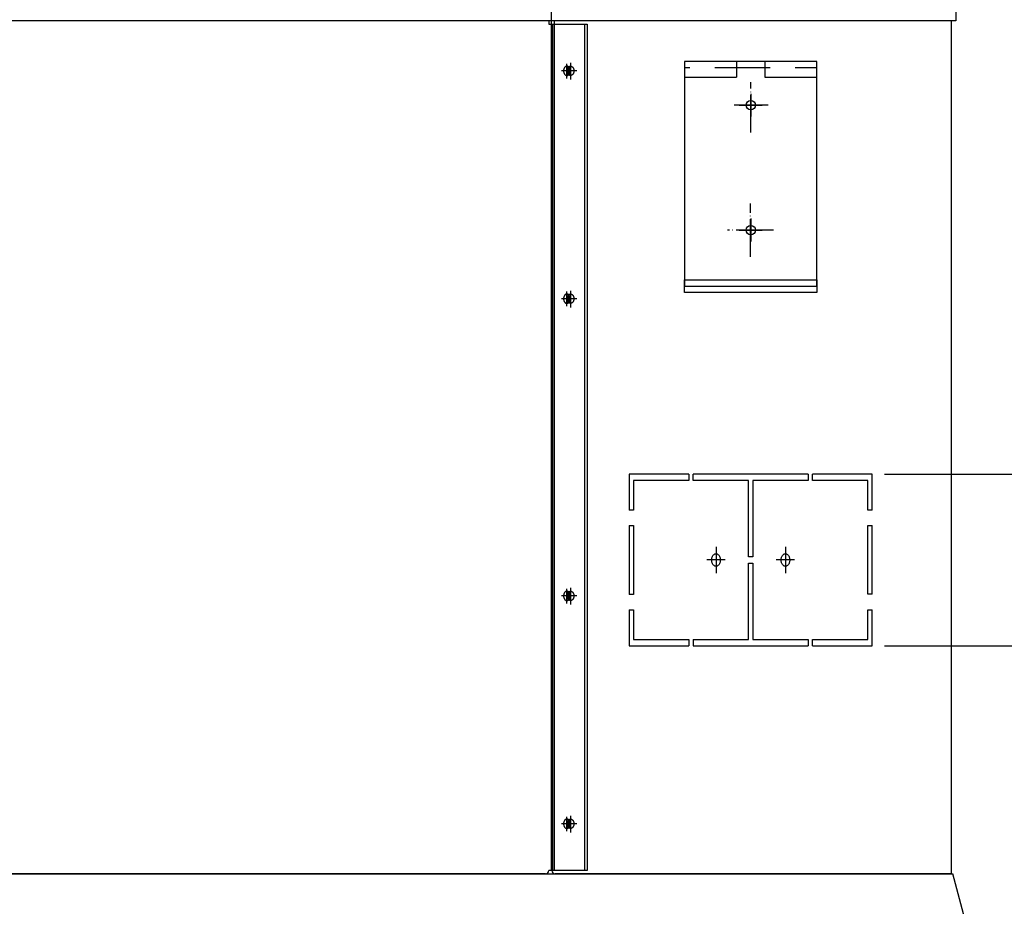
# Model space of a CAD drawing. Units: inches. Extents: x -11553 to -8094, y -3740 to -967.
# Drawn here: x -10482 to -10166, y -1658 to -1373 of the extents above; entities that cross this region are included whole.
import ezdxf

# ---------------------------------------------------------------- set-up
doc = ezdxf.new("R2010")
doc.units = ezdxf.units.IN
for name, pattern in [('DASHED', [15, 7, -8]), ('DOT_CENTER', [14, 12, -1, 0, -1]), ('PHANTOM', [13, 10, -1, 0, -1, 0, -1])]:
    doc.linetypes.add(name, pattern=pattern)
doc.layers.add('1', color=7, linetype='Continuous')
doc.layers.add('TAMPONE_POLISTIROLO', color=7, linetype='Continuous')
doc.styles.add('CONVERTER_3', font='txt.shx', dxfattribs={"width": 0.81})
doc.dimstyles.new('ME10_DIM_16', dxfattribs={"dimtxt": 16, "dimasz": 16, "dimexe": 4, "dimexo": 4, "dimtad": 1, "dimdec": 6, "dimdsep": 46, "dimtxsty": 'CONVERTER_3', "dimblk1": 'CLOSED', "dimblk2": 'CLOSED', "dimsah": 1, "dimcen": 0.09, "dimclrd": 7, "dimclre": 7, "dimclrt": 4, "dimadec": 0, "dimazin": 0, "dimtfac": 1, "dimtdec": 4, "dimtmove": 0, "dimatfit": 3, "dimfxl": 1, "dimtolj": 1, "dimtzin": 0, "dimarcsym": 0})
doc.dimstyles.new('ME10_DIM_27', dxfattribs={"dimtxt": 16, "dimasz": 16, "dimexe": 4, "dimexo": 4, "dimtad": 1, "dimdec": 6, "dimdsep": 46, "dimtxsty": 'CONVERTER_3', "dimblk1": 'CLOSED', "dimblk2": 'CLOSED', "dimsah": 1, "dimcen": 0.09, "dimclrd": 7, "dimclre": 7, "dimclrt": 4, "dimadec": 0, "dimazin": 0, "dimtfac": 1, "dimtdec": 4, "dimtmove": 0, "dimatfit": 3, "dimfxl": 1, "dimtolj": 1, "dimtzin": 0, "dimarcsym": 0})
doc.dimstyles.new('ME10_DIM_28', dxfattribs={"dimtxt": 16, "dimasz": 16, "dimexe": 4, "dimexo": 4, "dimtad": 1, "dimdec": 6, "dimdsep": 46, "dimtxsty": 'CONVERTER_3', "dimblk1": 'CLOSED', "dimblk2": 'CLOSED', "dimsah": 1, "dimcen": 0.09, "dimclrd": 7, "dimclre": 7, "dimclrt": 4, "dimadec": 0, "dimazin": 0, "dimtfac": 1, "dimtdec": 4, "dimtmove": 0, "dimatfit": 3, "dimfxl": 1, "dimtolj": 1, "dimtzin": 0, "dimarcsym": 0})
doc.dimstyles.new('ME10_DIM_29', dxfattribs={"dimtxt": 16, "dimasz": 16, "dimexe": 4, "dimexo": 4, "dimtad": 1, "dimdec": 6, "dimdsep": 46, "dimtxsty": 'CONVERTER_3', "dimblk1": 'CLOSED', "dimblk2": 'CLOSED', "dimsah": 1, "dimcen": 0.09, "dimclrd": 7, "dimclre": 7, "dimclrt": 4, "dimadec": 0, "dimazin": 0, "dimtfac": 1, "dimtdec": 4, "dimtmove": 0, "dimatfit": 3, "dimfxl": 1, "dimtolj": 1, "dimtzin": 0, "dimarcsym": 0})
doc.dimstyles.new('ME10_DIM_37', dxfattribs={"dimtxt": 16, "dimasz": 16, "dimexe": 4, "dimexo": 4, "dimtad": 1, "dimdec": 6, "dimdsep": 46, "dimtxsty": 'CONVERTER_3', "dimblk1": 'CLOSED', "dimblk2": 'CLOSED', "dimsah": 1, "dimcen": 0.09, "dimclrd": 7, "dimclre": 7, "dimclrt": 4, "dimadec": 0, "dimazin": 0, "dimtfac": 1, "dimtdec": 4, "dimtmove": 0, "dimatfit": 3, "dimfxl": 1, "dimtolj": 1, "dimtzin": 0, "dimarcsym": 0})

# ---------------------------------------------------------------- blocks, each defined once
blk = doc.blocks.new('*D18')
at = {"layer": '1', "color": 7, "linetype": 'Continuous', "transparency": 16777216}
for p, q in [((-10315.49, -1343.86), (-10745.12, -1343.86)), ((-10741.12, -1343.86), (-10741.12, -1464.86)), ((-10685.45, -1464.86), (-10745.12, -1464.86))]:
    blk.add_line(p, q, dxfattribs=at)
at = {"layer": '1', "color": 7, "transparency": 16777216}
for p, q in [((-10741.12, -1343.86), (-10743.23, -1359.86)), ((-10741.12, -1343.86), (-10739.01, -1359.86)), ((-10739.01, -1359.86), (-10743.23, -1359.86)), ((-10741.12, -1464.86), (-10743.23, -1448.86)), ((-10743.23, -1448.86), (-10739.01, -1448.86)), ((-10741.12, -1464.86), (-10739.01, -1448.86))]:
    blk.add_line(p, q, dxfattribs=at)
at = {"layer": '1', "color": 4, "transparency": 16777216, "insert": (-10751.12, -1426.73), "char_height": 16, "attachment_point": 7, "rotation": 90, "line_spacing_factor": 0.60024, "style": 'CONVERTER_3'}
blk.add_mtext('120', dxfattribs=at)
blk = doc.blocks.new('_Closed')
at = {"color": 0, "linetype": 'ByBlock', "lineweight": -2}
for p, q in [((-1, 0.166667), (0, 0)), ((-1, 0.166667), (-1, -0.166667)), ((0, 0), (-1, -0.166667)), ((0, 0), (-1, 0))]:
    blk.add_line(p, q, dxfattribs=at)
blk = doc.blocks.new('*D29')
at = {"layer": '1', "color": 7, "linetype": 'Continuous', "transparency": 16777216}
for p, q in [((-10178.95, -1343.86), (-10046.34, -1343.86)), ((-10050.34, -1343.86), (-10050.34, -1519.06)), ((-10204.79, -1519.06), (-10046.34, -1519.06))]:
    blk.add_line(p, q, dxfattribs=at)
at = {"layer": '1', "color": 7, "transparency": 16777216}
for p, q in [((-10050.34, -1343.86), (-10052.45, -1359.86)), ((-10050.34, -1343.86), (-10048.24, -1359.86)), ((-10048.24, -1359.86), (-10052.45, -1359.86)), ((-10050.34, -1519.06), (-10052.45, -1503.06)), ((-10052.45, -1503.06), (-10048.24, -1503.06)), ((-10050.34, -1519.06), (-10048.24, -1503.06))]:
    blk.add_line(p, q, dxfattribs=at)
at = {"layer": '1', "color": 4, "transparency": 16777216, "insert": (-10060.34, -1446.58), "char_height": 16, "attachment_point": 7, "rotation": 90, "line_spacing_factor": 0.60024, "style": 'CONVERTER_3'}
blk.add_mtext('175', dxfattribs=at)
blk = doc.blocks.new('*D30')
at = {"layer": '1', "color": 7, "linetype": 'Continuous', "transparency": 16777216}
for p, q in [((-10204.79, -1574.06), (-10046.34, -1574.06)), ((-10050.34, -1574.06), (-10050.34, -1672.94)), ((-10104.95, -1672.94), (-10046.34, -1672.94))]:
    blk.add_line(p, q, dxfattribs=at)
at = {"layer": '1', "color": 7, "transparency": 16777216}
for p, q in [((-10050.34, -1574.06), (-10052.45, -1590.06)), ((-10050.34, -1574.06), (-10048.24, -1590.06)), ((-10048.24, -1590.06), (-10052.45, -1590.06)), ((-10050.34, -1672.94), (-10052.45, -1656.94)), ((-10052.45, -1656.94), (-10048.24, -1656.94)), ((-10050.34, -1672.94), (-10048.24, -1656.94))]:
    blk.add_line(p, q, dxfattribs=at)
at = {"layer": '1', "color": 4, "transparency": 16777216, "insert": (-10060.34, -1634.3), "char_height": 16, "attachment_point": 7, "rotation": 90, "line_spacing_factor": 0.60024, "style": 'CONVERTER_3'}
blk.add_mtext('99', dxfattribs=at)
blk = doc.blocks.new('*D31')
at = {"layer": '1', "color": 7, "linetype": 'Continuous', "transparency": 16777216}
for p, q in [((-10204.79, -1519.06), (-10046.34, -1519.06)), ((-10050.34, -1519.06), (-10050.34, -1574.06)), ((-10204.79, -1574.06), (-10046.34, -1574.06))]:
    blk.add_line(p, q, dxfattribs=at)
at = {"layer": '1', "color": 7, "transparency": 16777216}
for p, q in [((-10050.34, -1519.06), (-10052.45, -1535.06)), ((-10050.34, -1519.06), (-10048.24, -1535.06)), ((-10048.24, -1535.06), (-10052.45, -1535.06)), ((-10050.34, -1574.06), (-10052.45, -1558.06)), ((-10052.45, -1558.06), (-10048.24, -1558.06)), ((-10050.34, -1574.06), (-10048.24, -1558.06))]:
    blk.add_line(p, q, dxfattribs=at)
at = {"layer": '1', "color": 4, "transparency": 16777216, "insert": (-10060.34, -1557.36), "char_height": 16, "attachment_point": 7, "rotation": 90, "line_spacing_factor": 0.60024, "style": 'CONVERTER_3'}
blk.add_mtext('55', dxfattribs=at)
blk = doc.blocks.new('*D39')
at = {"layer": '1', "color": 7, "linetype": 'Continuous', "transparency": 16777216}
for p, q in [((-10591.45, -1373.86), (-10591.45, -1265.07)), ((-10181.95, -1340.86), (-10181.95, -1265.07)), ((-10591.45, -1269.07), (-10181.95, -1269.07))]:
    blk.add_line(p, q, dxfattribs=at)
at = {"layer": '1', "color": 7, "transparency": 16777216}
for p, q in [((-10591.45, -1269.07), (-10575.45, -1266.97)), ((-10575.45, -1266.97), (-10575.45, -1271.18)), ((-10181.95, -1269.07), (-10197.95, -1266.97)), ((-10197.95, -1271.18), (-10197.95, -1266.97)), ((-10591.45, -1269.07), (-10575.45, -1271.18)), ((-10181.95, -1269.07), (-10197.95, -1271.18))]:
    blk.add_line(p, q, dxfattribs=at)
at = {"layer": '1', "color": 4, "transparency": 16777216, "insert": (-10412.8, -1259.07), "char_height": 16, "attachment_point": 7, "rotation": 0.0001, "line_spacing_factor": 0.60024, "style": 'CONVERTER_3'}
blk.add_mtext('409.5', dxfattribs=at)

msp = doc.modelspace()

# ---------------------------------------------------------------- linework, layer by layer
at = {"layer": '1', "color": 2, "linetype": 'Continuous'}
for p, q in [((-10311.4917131, -1373.8627997), (-10311.4917131, -1343.8627997)), ((-10181.9542298, -1344.8627997), (-10181.9542298, -1373.8627997)), ((-10311.4917131, -1373.8627997), (-11000.9542298, -1373.8627997)), ((-10312.3461482, -1373.8627997), (-10312.3461482, -1374.8627997)), ((-10311.1006764, -1373.8627997), (-10311.4917131, -1373.8627997)), ((-10311.4917131, -1646.0627997), (-10311.4917131, -1373.8627997)), ((-10181.9542298, -1373.8627997), (-10311.1006764, -1373.8627997)), ((-10310.4917131, -1646.0627997), (-10310.4917131, -1373.8627997)), ((-10183.4548261, -1373.8627997), (-10183.4548261, -1647.0627997)), ((-10312.3461482, -1374.8627997), (-10300.0547349, -1374.8627997)), ((-10311.0755501, -1646.0627997), (-10311.0755501, -1374.8627997)), ((-10300.7618416, -1646.0627997), (-10300.7618416, -1374.8627997)), ((-10300.0547349, -1374.8627997), (-10300.0547349, -1646.0627997)), ((-10268.8926849, -1386.8627997), (-10268.8926849, -1388.8627997)), ((-10252.1884214, -1386.8627997), (-10268.8926849, -1386.8627997)), ((-10243.1884214, -1386.8627997), (-10252.1884214, -1386.8627997)), ((-10252.1884214, -1386.8627997), (-10252.1884214, -1391.8627997)), ((-10226.4656481, -1386.8627997), (-10243.1884214, -1386.8627997)), ((-10243.1884214, -1386.8627997), (-10243.1884214, -1391.8627997)), ((-10226.4656481, -1388.8627997), (-10226.4656481, -1386.8627997)), ((-10268.8926849, -1388.8627997), (-10268.8926849, -1391.8627997)), ((-10243.1884214, -1388.8627997), (-10252.1884214, -1388.8627997)), ((-10226.4656481, -1391.8627997), (-10226.4656481, -1388.8627997)), ((-10268.8926849, -1391.8627997), (-10252.1884214, -1391.8627997)), ((-10268.8926849, -1391.8627997), (-10268.8926849, -1455.7080991)), ((-10243.1884214, -1391.8627997), (-10226.4656481, -1391.8627997)), ((-10226.4656481, -1458.8627997), (-10226.4656481, -1391.8627997)), ((-10268.8926849, -1452.8627997), (-10268.8926849, -1455.7080991)), ((-10268.8926849, -1455.7080991), (-10268.8926849, -1457.4401499)), ((-10268.8926849, -1455.7080991), (-10268.8926849, -1457.4401499)), ((-10268.8926849, -1460.8627997), (-10268.8926849, -1456.8627997)), ((-10268.8926849, -1456.8627997), (-10226.4656481, -1456.8627997)), ((-10268.8926849, -1457.4401499), (-10268.8926849, -1458.8627997)), ((-10268.8926849, -1458.8627997), (-10226.4656481, -1458.8627997)), ((-10226.4656481, -1456.8627997), (-10226.4656481, -1460.8627997)), ((-10226.4656481, -1460.8627997), (-10268.8926849, -1460.8627997)), ((-10267.4720769, -1519.063178), (-10286.5705364, -1519.0634616)), ((-10286.5705364, -1519.0634616), (-10286.5704842, -1530.5635147)), ((-10267.4720769, -1519.063178), (-10267.4720472, -1521.0631872)), ((-10229.2751166, -1519.0626108), (-10266.0830965, -1519.0631574)), ((-10266.0830668, -1521.0631666), (-10266.0830965, -1519.0631574)), ((-10229.2751166, -1519.0626108), (-10229.2750869, -1521.06262)), ((-10208.7876355, -1519.0623066), (-10227.8861362, -1519.0625902)), ((-10227.8861065, -1521.0625994), (-10227.8861362, -1519.0625902)), ((-10208.7875833, -1530.5623597), (-10208.7876355, -1519.0623066)), ((-10267.4720472, -1521.0631872), (-10285.1815469, -1521.0634502)), ((-10285.1815469, -1521.0634502), (-10285.1815038, -1530.5634941)), ((-10248.373567, -1521.0629036), (-10266.0830668, -1521.0631666)), ((-10248.3734559, -1545.5638038), (-10248.373567, -1521.0629036)), ((-10229.2750869, -1521.06262), (-10246.9845867, -1521.062883)), ((-10246.9845867, -1521.062883), (-10246.9844755, -1545.5638129)), ((-10210.1766068, -1521.0623364), (-10227.8861065, -1521.0625994)), ((-10210.1765637, -1530.5623803), (-10210.1766068, -1521.0623364)), ((-10285.1815038, -1530.5634941), (-10286.5704842, -1530.5635147)), ((-10208.7875833, -1530.5623597), (-10210.1765637, -1530.5623803)), ((-10286.5704615, -1535.5635378), (-10285.1814812, -1535.5635172)), ((-10286.5704615, -1535.5635378), (-10286.5703617, -1557.5636394)), ((-10285.1814812, -1535.5635172), (-10285.1813814, -1557.5636188)), ((-10210.176541, -1535.5624034), (-10208.7875606, -1535.5623828)), ((-10210.1764412, -1557.562505), (-10210.176541, -1535.5624034)), ((-10208.7874608, -1557.5624844), (-10208.7875606, -1535.5623828)), ((-10246.9844755, -1545.5638129), (-10248.3734559, -1545.5638038)), ((-10248.3733357, -1572.0631392), (-10248.3734468, -1547.563813)), ((-10248.3734468, -1547.563813), (-10246.9844664, -1547.5638221)), ((-10246.9844664, -1547.5638221), (-10246.9841027, -1572.0631186)), ((-10285.1813814, -1557.5636188), (-10286.5703617, -1557.5636394)), ((-10208.7874608, -1557.5624844), (-10210.1764412, -1557.562505)), ((-10286.570339, -1562.5636625), (-10285.1813587, -1562.5636419)), ((-10286.570339, -1562.5636625), (-10286.5702869, -1574.0637156)), ((-10285.1813587, -1562.5636419), (-10285.1813156, -1572.0636858)), ((-10210.1764185, -1562.5625281), (-10208.7874381, -1562.5625075)), ((-10210.1763754, -1572.062572), (-10210.1764185, -1562.5625281)), ((-10208.787386, -1574.0625606), (-10208.7874381, -1562.5625075)), ((-10285.1813156, -1572.0636858), (-10267.4712899, -1572.0634228)), ((-10267.4712899, -1572.0634228), (-10267.4712602, -1574.063432)), ((-10266.0823095, -1572.0634022), (-10248.3733357, -1572.0631392)), ((-10266.0823095, -1572.0634022), (-10266.0822798, -1574.0634114)), ((-10246.9841027, -1572.0631186), (-10229.2743296, -1572.0628556)), ((-10229.2743296, -1572.0628556), (-10229.2742999, -1574.0628648)), ((-10227.8853492, -1572.062835), (-10210.1763754, -1572.062572)), ((-10227.8853195, -1574.0628442), (-10227.8853492, -1572.062835)), ((-10286.5702869, -1574.0637156), (-10267.4712602, -1574.063432)), ((-10266.0822798, -1574.0634114), (-10229.2742999, -1574.0628648)), ((-10227.8853195, -1574.0628442), (-10208.787386, -1574.0625606)), ((-10316.6870475, -1647.0627997), (-10870.8320363, -1647.0627997)), ((-10313.4168325, -1647.0627997), (-10316.6771015, -1647.0627997)), ((-10300.0547349, -1646.0627997), (-10312.3461482, -1646.0627997)), ((-10311.3394721, -1646.0627997), (-10311.4917131, -1646.0627997)), ((-10310.4917131, -1646.0627997), (-10311.3394721, -1646.0627997)), ((-10183.4548261, -1647.0627997), (-10310.3394721, -1647.0627997))]:
    msp.add_line(p, q, dxfattribs=at)
at = {"layer": '1', "color": 7, "linetype": 'DOT_CENTER'}
for p, q in [((-10305.3580357, -1387.3217591), (-10305.3580357, -1392.6702313)), ((-10304.8900282, -1389.8627997), (-10308.2754612, -1389.8627997)), ((-10303.3978643, -1389.8627997), (-10307.203508, -1389.8627997)), ((-10306.5418921, -1392.2804567), (-10306.5418921, -1387.592934)), ((-10247.6791665, -1409.654523), (-10247.6791665, -1393.454523)), ((-10242.0879528, -1400.8627997), (-10252.9879528, -1400.8627997)), ((-10247.7693474, -1449.4242849), (-10247.7693474, -1432.3242849)), ((-10240.3745164, -1440.8627997), (-10255.0745164, -1440.8627997)), ((-10304.8900282, -1462.8627997), (-10308.2754612, -1462.8627997)), ((-10303.3978643, -1462.8627997), (-10307.203508, -1462.8627997)), ((-10306.5418921, -1465.2804567), (-10306.5418921, -1460.592934)), ((-10305.3580357, -1460.3217591), (-10305.3580357, -1465.6702313)), ((-10306.5418921, -1560.4804567), (-10306.5418921, -1555.792934)), ((-10305.3580357, -1555.5217591), (-10305.3580357, -1560.8702313)), ((-10304.8900282, -1558.0627997), (-10308.2754612, -1558.0627997)), ((-10303.3978643, -1558.0627997), (-10307.203508, -1558.0627997)), ((-10306.5418921, -1633.4804567), (-10306.5418921, -1628.792934)), ((-10305.3580357, -1628.5217591), (-10305.3580357, -1633.8702313)), ((-10304.8900282, -1631.0627997), (-10308.2754612, -1631.0627997)), ((-10303.3978643, -1631.0627997), (-10307.203508, -1631.0627997))]:
    msp.add_line(p, q, dxfattribs=at)
at = {"layer": '1', "color": 2, "linetype": 'DASHED'}
for p, q in [((-10252.1884214, -1388.8627997), (-10268.8926849, -1388.8627997)), ((-10226.4656481, -1388.8627997), (-10243.1884214, -1388.8627997))]:
    msp.add_line(p, q, dxfattribs=at)
at = {"layer": '1', "color": 7, "linetype": 'PHANTOM'}
for p, q in [((-10247.6791665, -1397.2127997), (-10247.6791665, -1404.5127997)), ((-10251.3291665, -1400.8627997), (-10244.0291665, -1400.8627997)), ((-10247.6791665, -1437.2127997), (-10247.6791665, -1444.5127997)), ((-10251.3291665, -1440.8627997), (-10244.0291665, -1440.8627997)), ((-10258.7908232, -1542.363721), (-10258.7907851, -1550.7637598)), ((-10236.5671372, -1542.3638661), (-10236.5670991, -1550.7639049)), ((-10255.8739454, -1546.5637594), (-10261.7076629, -1546.5637213)), ((-10233.6502594, -1546.5639046), (-10239.483977, -1546.5638665))]:
    msp.add_line(p, q, dxfattribs=at)
at = {"layer": '1', "color": 2, "linetype": 'Continuous'}
for centre in [(-10247.6791665, -1400.8627997), (-10247.6791665, -1400.8627997), (-10247.6791665, -1440.8627997), (-10247.6791665, -1440.8627997)]:
    msp.add_circle(centre, 1.5, dxfattribs=at)
for centre, radius, start, end in [((-10313.3484814, -1646.0627997), 1.0023332, -93.910145333, 0), ((-10310.3394721, -1646.0627997), 1, 180, -90)]:
    msp.add_arc(centre, radius, start, end, dxfattribs=at)
for points in [[(-10306.6346649, -1391.3569946), (-10306.7273814, -1391.3396854), (-10306.8172901, -1391.3113152), (-10306.9068245, -1391.2712245), (-10306.9913052, -1391.2214783), (-10307.0746278, -1391.1598741), (-10307.1514142, -1391.090385), (-10307.2258139, -1391.0093241), (-10307.2928386, -1390.9221315), (-10307.3560072, -1390.8242807), (-10307.4113872, -1390.7218638), (-10307.4614451, -1390.6103641), (-10307.5035411, -1390.4956491), (-10307.539056, -1390.3740063), (-10307.5665534, -1390.2503209), (-10307.5865597, -1390.1222997), (-10307.5985391, -1389.9932873), (-10307.6025523, -1389.8627997), (-10307.5985391, -1389.732312), (-10307.5865597, -1389.6032996), (-10307.5665534, -1389.4752784), (-10307.539056, -1389.351593), (-10307.5035411, -1389.2299502), (-10307.4614451, -1389.1152353), (-10307.4113872, -1389.0037355), (-10307.3560072, -1388.9013186), (-10307.2928386, -1388.8034678), (-10307.2258139, -1388.7162752), (-10307.1514142, -1388.6352144), (-10307.0746278, -1388.5657252), (-10306.9913052, -1388.504121), (-10306.9068245, -1388.4543748), (-10306.8172901, -1388.4142841), (-10306.7273814, -1388.3859139), (-10306.6346649, -1388.3686047), (-10306.5418921, -1388.3627997), (-10306.4491192, -1388.3686047), (-10306.3564028, -1388.3859139), (-10306.2664941, -1388.4142841), (-10306.1769597, -1388.4543748), (-10306.092479, -1388.504121), (-10306.0091564, -1388.5657252), (-10305.93237, -1388.6352144), (-10305.8579703, -1388.7162752), (-10305.7909456, -1388.8034678), (-10305.727777, -1388.9013186), (-10305.672397, -1389.0037355), (-10305.6223391, -1389.1152353), (-10305.5802431, -1389.2299502), (-10305.5447282, -1389.351593), (-10305.5172308, -1389.4752784), (-10305.4972245, -1389.6032996), (-10305.4852451, -1389.732312), (-10305.4812319, -1389.8627997), (-10305.4852451, -1389.9932873), (-10305.4972245, -1390.1222997), (-10305.5172308, -1390.2503209), (-10305.5447282, -1390.3740063), (-10305.5802431, -1390.4956491), (-10305.6223391, -1390.6103641), (-10305.672397, -1390.7218638), (-10305.727777, -1390.8242807), (-10305.7909456, -1390.9221315), (-10305.8579703, -1391.0093241), (-10305.93237, -1391.090385), (-10306.0091564, -1391.1598741), (-10306.092479, -1391.2214783), (-10306.1769597, -1391.2712245), (-10306.2664941, -1391.3113152), (-10306.3564028, -1391.3396854), (-10306.4491192, -1391.3569946), (-10306.5418921, -1391.3627997), (-10306.6346649, -1391.3569946)], [(-10306.4720478, -1391.3568642), (-10306.4015406, -1391.3392176), (-10306.3347438, -1391.3108755), (-10306.2665945, -1391.2698891), (-10306.2043098, -1391.2206803), (-10306.1411312, -1391.1580019), (-10306.0845737, -1391.0894289), (-10306.0283832, -1391.0073896), (-10305.9788938, -1390.9212202), (-10305.9313323, -1390.82259), (-10305.8903079, -1390.721111), (-10305.8527063, -1390.6090571), (-10305.8214297, -1390.4951013), (-10305.7948029, -1390.3731299), (-10305.774322, -1390.2499915), (-10305.7593486, -1390.1218623), (-10305.7504062, -1389.9931777), (-10305.7474103, -1389.8627997), (-10305.7504062, -1389.7324216), (-10305.7593486, -1389.603737), (-10305.774322, -1389.4756078), (-10305.7948029, -1389.3524694), (-10305.8214297, -1389.230498), (-10305.8527063, -1389.1165422), (-10305.8903079, -1389.0044883), (-10305.9313323, -1388.9030093), (-10305.9788938, -1388.8043791), (-10306.0283832, -1388.7182097), (-10306.0845737, -1388.6361704), (-10306.1411312, -1388.5675974), (-10306.2043098, -1388.504919), (-10306.2665945, -1388.4557102), (-10306.3347438, -1388.4147239), (-10306.4015406, -1388.3863817), (-10306.4720478, -1388.3687351), (-10306.5069756, -1388.364283), (-10306.5419035, -1388.3627997)], [(-10305.2652629, -1391.3569946), (-10305.1725464, -1391.3396854), (-10305.0826377, -1391.3113152), (-10304.9931033, -1391.2712245), (-10304.9086226, -1391.2214783), (-10304.8253, -1391.1598741), (-10304.7485136, -1391.090385), (-10304.6741139, -1391.0093241), (-10304.6070892, -1390.9221315), (-10304.5439206, -1390.8242807), (-10304.4885406, -1390.7218638), (-10304.4384827, -1390.6103641), (-10304.3963868, -1390.4956491), (-10304.3608719, -1390.3740063), (-10304.3333744, -1390.2503209), (-10304.3133681, -1390.1222997), (-10304.3013887, -1389.9932873), (-10304.2973756, -1389.8627997), (-10304.3013887, -1389.732312), (-10304.3133681, -1389.6032996), (-10304.3333744, -1389.4752784), (-10304.3608719, -1389.351593), (-10304.3963868, -1389.2299502), (-10304.4384827, -1389.1152353), (-10304.4885406, -1389.0037355), (-10304.5439206, -1388.9013186), (-10304.6070892, -1388.8034678), (-10304.6741139, -1388.7162752), (-10304.7485136, -1388.6352144), (-10304.8253, -1388.5657252), (-10304.9086226, -1388.504121), (-10304.9931033, -1388.4543748), (-10305.0826377, -1388.4142841), (-10305.1725464, -1388.3859139), (-10305.2652629, -1388.3686047), (-10305.3580357, -1388.3627997), (-10305.4508086, -1388.3686047), (-10305.543525, -1388.3859139), (-10305.6334337, -1388.4142841), (-10305.7229682, -1388.4543748), (-10305.8074488, -1388.504121), (-10305.8907714, -1388.5657252), (-10305.9675578, -1388.6352144), (-10306.0419575, -1388.7162752), (-10306.1089822, -1388.8034678), (-10306.1721509, -1388.9013186), (-10306.2275308, -1389.0037355), (-10306.2775887, -1389.1152353), (-10306.3196847, -1389.2299502), (-10306.3551996, -1389.351593), (-10306.382697, -1389.4752784), (-10306.4027033, -1389.6032996), (-10306.4146827, -1389.732312), (-10306.4186959, -1389.8627997), (-10306.4146827, -1389.9932873), (-10306.4027033, -1390.1222997), (-10306.382697, -1390.2503209), (-10306.3551996, -1390.3740063), (-10306.3196847, -1390.4956491), (-10306.2775887, -1390.6103641), (-10306.2275308, -1390.7218638), (-10306.1721509, -1390.8242807), (-10306.1089822, -1390.9221315), (-10306.0419575, -1391.0093241), (-10305.9675578, -1391.090385), (-10305.8907714, -1391.1598741), (-10305.8074488, -1391.2214783), (-10305.7229682, -1391.2712245), (-10305.6334337, -1391.3113152), (-10305.543525, -1391.3396854), (-10305.4508086, -1391.3569946), (-10305.3580357, -1391.3627997), (-10305.2652629, -1391.3569946)], [(-10305.42788, -1391.3568642), (-10305.4983872, -1391.3392176), (-10305.565184, -1391.3108755), (-10305.6333333, -1391.2698891), (-10305.6956181, -1391.2206803), (-10305.7587966, -1391.1580019), (-10305.8153541, -1391.0894289), (-10305.8715446, -1391.0073896), (-10305.921034, -1390.9212202), (-10305.9685955, -1390.82259), (-10306.0096199, -1390.721111), (-10306.0472215, -1390.6090571), (-10306.0784981, -1390.4951013), (-10306.1051249, -1390.3731299), (-10306.1256058, -1390.2499915), (-10306.1405792, -1390.1218623), (-10306.1495216, -1389.9931777), (-10306.1525176, -1389.8627997), (-10306.1495216, -1389.7324216), (-10306.1405792, -1389.603737), (-10306.1256058, -1389.4756078), (-10306.1051249, -1389.3524694), (-10306.0784981, -1389.230498), (-10306.0472215, -1389.1165422), (-10306.0096199, -1389.0044883), (-10305.9685955, -1388.9030093), (-10305.921034, -1388.8043791), (-10305.8715446, -1388.7182097), (-10305.8153541, -1388.6361704), (-10305.7587966, -1388.5675974), (-10305.6956181, -1388.504919), (-10305.6333333, -1388.4557102), (-10305.565184, -1388.4147239), (-10305.4983872, -1388.3863817), (-10305.42788, -1388.3687351), (-10305.3929522, -1388.364283), (-10305.3580244, -1388.3627997)], [(-10306.5418921, -1391.3627997), (-10306.5069699, -1391.3613158), (-10306.4720478, -1391.3568642)], [(-10305.3580357, -1391.3627997), (-10305.3929579, -1391.3613158), (-10305.42788, -1391.3568642)], [(-10306.6346649, -1464.3569946), (-10306.7273814, -1464.3396854), (-10306.8172901, -1464.3113152), (-10306.9068245, -1464.2712245), (-10306.9913052, -1464.2214783), (-10307.0746278, -1464.1598741), (-10307.1514142, -1464.090385), (-10307.2258139, -1464.0093241), (-10307.2928386, -1463.9221315), (-10307.3560072, -1463.8242807), (-10307.4113872, -1463.7218638), (-10307.4614451, -1463.6103641), (-10307.5035411, -1463.4956491), (-10307.539056, -1463.3740063), (-10307.5665534, -1463.2503209), (-10307.5865597, -1463.1222997), (-10307.5985391, -1462.9932873), (-10307.6025523, -1462.8627997), (-10307.5985391, -1462.732312), (-10307.5865597, -1462.6032996), (-10307.5665534, -1462.4752784), (-10307.539056, -1462.351593), (-10307.5035411, -1462.2299502), (-10307.4614451, -1462.1152353), (-10307.4113872, -1462.0037355), (-10307.3560072, -1461.9013186), (-10307.2928386, -1461.8034678), (-10307.2258139, -1461.7162752), (-10307.1514142, -1461.6352144), (-10307.0746278, -1461.5657252), (-10306.9913052, -1461.504121), (-10306.9068245, -1461.4543748), (-10306.8172901, -1461.4142841), (-10306.7273814, -1461.3859139), (-10306.6346649, -1461.3686047), (-10306.5418921, -1461.3627997), (-10306.4491192, -1461.3686047), (-10306.3564028, -1461.3859139), (-10306.2664941, -1461.4142841), (-10306.1769597, -1461.4543748), (-10306.092479, -1461.504121), (-10306.0091564, -1461.5657252), (-10305.93237, -1461.6352144), (-10305.8579703, -1461.7162752), (-10305.7909456, -1461.8034678), (-10305.727777, -1461.9013186), (-10305.672397, -1462.0037355), (-10305.6223391, -1462.1152353), (-10305.5802431, -1462.2299502), (-10305.5447282, -1462.351593), (-10305.5172308, -1462.4752784), (-10305.4972245, -1462.6032996), (-10305.4852451, -1462.732312), (-10305.4812319, -1462.8627997), (-10305.4852451, -1462.9932873), (-10305.4972245, -1463.1222997), (-10305.5172308, -1463.2503209), (-10305.5447282, -1463.3740063), (-10305.5802431, -1463.4956491), (-10305.6223391, -1463.6103641), (-10305.672397, -1463.7218638), (-10305.727777, -1463.8242807), (-10305.7909456, -1463.9221315), (-10305.8579703, -1464.0093241), (-10305.93237, -1464.090385), (-10306.0091564, -1464.1598741), (-10306.092479, -1464.2214783), (-10306.1769597, -1464.2712245), (-10306.2664941, -1464.3113152), (-10306.3564028, -1464.3396854), (-10306.4491192, -1464.3569946), (-10306.5418921, -1464.3627997), (-10306.6346649, -1464.3569946)], [(-10306.4720478, -1464.3568642), (-10306.4015406, -1464.3392176), (-10306.3347438, -1464.3108755), (-10306.2665945, -1464.2698891), (-10306.2043098, -1464.2206803), (-10306.1411312, -1464.1580019), (-10306.0845737, -1464.0894289), (-10306.0283832, -1464.0073896), (-10305.9788938, -1463.9212202), (-10305.9313323, -1463.82259), (-10305.8903079, -1463.721111), (-10305.8527063, -1463.6090571), (-10305.8214297, -1463.4951013), (-10305.7948029, -1463.3731299), (-10305.774322, -1463.2499915), (-10305.7593486, -1463.1218623), (-10305.7504062, -1462.9931777), (-10305.7474103, -1462.8627997), (-10305.7504062, -1462.7324216), (-10305.7593486, -1462.603737), (-10305.774322, -1462.4756078), (-10305.7948029, -1462.3524694), (-10305.8214297, -1462.230498), (-10305.8527063, -1462.1165422), (-10305.8903079, -1462.0044883), (-10305.9313323, -1461.9030093), (-10305.9788938, -1461.8043791), (-10306.0283832, -1461.7182097), (-10306.0845737, -1461.6361704), (-10306.1411312, -1461.5675974), (-10306.2043098, -1461.504919), (-10306.2665945, -1461.4557102), (-10306.3347438, -1461.4147239), (-10306.4015406, -1461.3863817), (-10306.4720478, -1461.3687351), (-10306.5069756, -1461.364283), (-10306.5419035, -1461.3627997)], [(-10305.2652629, -1464.3569946), (-10305.1725464, -1464.3396854), (-10305.0826377, -1464.3113152), (-10304.9931033, -1464.2712245), (-10304.9086226, -1464.2214783), (-10304.8253, -1464.1598741), (-10304.7485136, -1464.090385), (-10304.6741139, -1464.0093241), (-10304.6070892, -1463.9221315), (-10304.5439206, -1463.8242807), (-10304.4885406, -1463.7218638), (-10304.4384827, -1463.6103641), (-10304.3963868, -1463.4956491), (-10304.3608719, -1463.3740063), (-10304.3333744, -1463.2503209), (-10304.3133681, -1463.1222997), (-10304.3013887, -1462.9932873), (-10304.2973756, -1462.8627997), (-10304.3013887, -1462.732312), (-10304.3133681, -1462.6032996), (-10304.3333744, -1462.4752784), (-10304.3608719, -1462.351593), (-10304.3963868, -1462.2299502), (-10304.4384827, -1462.1152353), (-10304.4885406, -1462.0037355), (-10304.5439206, -1461.9013186), (-10304.6070892, -1461.8034678), (-10304.6741139, -1461.7162752), (-10304.7485136, -1461.6352144), (-10304.8253, -1461.5657252), (-10304.9086226, -1461.504121), (-10304.9931033, -1461.4543748), (-10305.0826377, -1461.4142841), (-10305.1725464, -1461.3859139), (-10305.2652629, -1461.3686047), (-10305.3580357, -1461.3627997), (-10305.4508086, -1461.3686047), (-10305.543525, -1461.3859139), (-10305.6334337, -1461.4142841), (-10305.7229682, -1461.4543748), (-10305.8074488, -1461.504121), (-10305.8907714, -1461.5657252), (-10305.9675578, -1461.6352144), (-10306.0419575, -1461.7162752), (-10306.1089822, -1461.8034678), (-10306.1721509, -1461.9013186), (-10306.2275308, -1462.0037355), (-10306.2775887, -1462.1152353), (-10306.3196847, -1462.2299502), (-10306.3551996, -1462.351593), (-10306.382697, -1462.4752784), (-10306.4027033, -1462.6032996), (-10306.4146827, -1462.732312), (-10306.4186959, -1462.8627997), (-10306.4146827, -1462.9932873), (-10306.4027033, -1463.1222997), (-10306.382697, -1463.2503209), (-10306.3551996, -1463.3740063), (-10306.3196847, -1463.4956491), (-10306.2775887, -1463.6103641), (-10306.2275308, -1463.7218638), (-10306.1721509, -1463.8242807), (-10306.1089822, -1463.9221315), (-10306.0419575, -1464.0093241), (-10305.9675578, -1464.090385), (-10305.8907714, -1464.1598741), (-10305.8074488, -1464.2214783), (-10305.7229682, -1464.2712245), (-10305.6334337, -1464.3113152), (-10305.543525, -1464.3396854), (-10305.4508086, -1464.3569946), (-10305.3580357, -1464.3627997), (-10305.2652629, -1464.3569946)], [(-10305.42788, -1464.3568642), (-10305.4983872, -1464.3392176), (-10305.565184, -1464.3108755), (-10305.6333333, -1464.2698891), (-10305.6956181, -1464.2206803), (-10305.7587966, -1464.1580019), (-10305.8153541, -1464.0894289), (-10305.8715446, -1464.0073896), (-10305.921034, -1463.9212202), (-10305.9685955, -1463.82259), (-10306.0096199, -1463.721111), (-10306.0472215, -1463.6090571), (-10306.0784981, -1463.4951013), (-10306.1051249, -1463.3731299), (-10306.1256058, -1463.2499915), (-10306.1405792, -1463.1218623), (-10306.1495216, -1462.9931777), (-10306.1525176, -1462.8627997), (-10306.1495216, -1462.7324216), (-10306.1405792, -1462.603737), (-10306.1256058, -1462.4756078), (-10306.1051249, -1462.3524694), (-10306.0784981, -1462.230498), (-10306.0472215, -1462.1165422), (-10306.0096199, -1462.0044883), (-10305.9685955, -1461.9030093), (-10305.921034, -1461.8043791), (-10305.8715446, -1461.7182097), (-10305.8153541, -1461.6361704), (-10305.7587966, -1461.5675974), (-10305.6956181, -1461.504919), (-10305.6333333, -1461.4557102), (-10305.565184, -1461.4147239), (-10305.4983872, -1461.3863817), (-10305.42788, -1461.3687351), (-10305.3929522, -1461.364283), (-10305.3580244, -1461.3627997)], [(-10306.5418921, -1464.3627997), (-10306.5069699, -1464.3613158), (-10306.4720478, -1464.3568642)], [(-10305.3580357, -1464.3627997), (-10305.3929579, -1464.3613158), (-10305.42788, -1464.3568642)], [(-10257.8086403, -1547.9779669), (-10257.6259023, -1547.653031), (-10257.494076, -1547.2804881), (-10257.4189231, -1546.8766197), (-10257.4037278, -1546.459077), (-10257.4491546, -1546.0461087), (-10257.5532177, -1545.6557633), (-10257.7113695, -1545.3051009), (-10257.9166975, -1545.009447), (-10258.1602284, -1544.7817233), (-10258.4313183, -1544.6318821), (-10258.7181196, -1544.5664727), (-10259.0080975, -1544.5883532), (-10259.2885786, -1544.6965678), (-10259.5473047, -1544.8863866), (-10259.7729679, -1545.149514), (-10259.9557061, -1545.4744497), (-10260.0875322, -1545.8469927), (-10260.1626853, -1546.250861), (-10260.1778804, -1546.6684037), (-10260.1324538, -1547.0813721), (-10260.0283905, -1547.4717174), (-10259.8702389, -1547.8223799), (-10259.6649107, -1548.1180337), (-10259.42138, -1548.3457575), (-10259.1502899, -1548.4955985), (-10258.8634887, -1548.5610082), (-10258.5735108, -1548.5391275), (-10258.2930296, -1548.4309131), (-10258.0343037, -1548.2410941), (-10257.8086403, -1547.9779669)], [(-10235.5849543, -1547.9781121), (-10235.4022164, -1547.6531762), (-10235.27039, -1547.2806332), (-10235.1952371, -1546.8767649), (-10235.1800418, -1546.4592222), (-10235.2254686, -1546.0462539), (-10235.3295317, -1545.6559084), (-10235.4876835, -1545.3052461), (-10235.6930116, -1545.0095922), (-10235.9365424, -1544.7818685), (-10236.2076324, -1544.6320273), (-10236.4944336, -1544.5666179), (-10236.7844115, -1544.5884983), (-10237.0648927, -1544.6967129), (-10237.3236187, -1544.8865317), (-10237.549282, -1545.1496591), (-10237.7320201, -1545.4745948), (-10237.8638462, -1545.8471379), (-10237.9389993, -1546.2510062), (-10237.9541944, -1546.6685489), (-10237.9087678, -1547.0815173), (-10237.8047045, -1547.4718626), (-10237.646553, -1547.8225251), (-10237.4412247, -1548.1181788), (-10237.197694, -1548.3459027), (-10236.926604, -1548.4957436), (-10236.6398027, -1548.5611534), (-10236.3498248, -1548.5392726), (-10236.0693437, -1548.4310583), (-10235.8106177, -1548.2412393), (-10235.5849543, -1547.9781121)], [(-10306.6346649, -1559.5569946), (-10306.7273814, -1559.5396854), (-10306.8172901, -1559.5113152), (-10306.9068245, -1559.4712245), (-10306.9913052, -1559.4214783), (-10307.0746278, -1559.3598741), (-10307.1514142, -1559.290385), (-10307.2258139, -1559.2093241), (-10307.2928386, -1559.1221315), (-10307.3560072, -1559.0242807), (-10307.4113872, -1558.9218638), (-10307.4614451, -1558.8103641), (-10307.5035411, -1558.6956491), (-10307.539056, -1558.5740063), (-10307.5665534, -1558.4503209), (-10307.5865597, -1558.3222997), (-10307.5985391, -1558.1932873), (-10307.6025523, -1558.0627997), (-10307.5985391, -1557.932312), (-10307.5865597, -1557.8032996), (-10307.5665534, -1557.6752784), (-10307.539056, -1557.551593), (-10307.5035411, -1557.4299502), (-10307.4614451, -1557.3152353), (-10307.4113872, -1557.2037355), (-10307.3560072, -1557.1013186), (-10307.2928386, -1557.0034678), (-10307.2258139, -1556.9162752), (-10307.1514142, -1556.8352144), (-10307.0746278, -1556.7657252), (-10306.9913052, -1556.704121), (-10306.9068245, -1556.6543748), (-10306.8172901, -1556.6142841), (-10306.7273814, -1556.5859139), (-10306.6346649, -1556.5686047), (-10306.5418921, -1556.5627997), (-10306.4491192, -1556.5686047), (-10306.3564028, -1556.5859139), (-10306.2664941, -1556.6142841), (-10306.1769597, -1556.6543748), (-10306.092479, -1556.704121), (-10306.0091564, -1556.7657252), (-10305.93237, -1556.8352144), (-10305.8579703, -1556.9162752), (-10305.7909456, -1557.0034678), (-10305.727777, -1557.1013186), (-10305.672397, -1557.2037355), (-10305.6223391, -1557.3152353), (-10305.5802431, -1557.4299502), (-10305.5447282, -1557.551593), (-10305.5172308, -1557.6752784), (-10305.4972245, -1557.8032996), (-10305.4852451, -1557.932312), (-10305.4812319, -1558.0627997), (-10305.4852451, -1558.1932873), (-10305.4972245, -1558.3222997), (-10305.5172308, -1558.4503209), (-10305.5447282, -1558.5740063), (-10305.5802431, -1558.6956491), (-10305.6223391, -1558.8103641), (-10305.672397, -1558.9218638), (-10305.727777, -1559.0242807), (-10305.7909456, -1559.1221315), (-10305.8579703, -1559.2093241), (-10305.93237, -1559.290385), (-10306.0091564, -1559.3598741), (-10306.092479, -1559.4214783), (-10306.1769597, -1559.4712245), (-10306.2664941, -1559.5113152), (-10306.3564028, -1559.5396854), (-10306.4491192, -1559.5569946), (-10306.5418921, -1559.5627997), (-10306.6346649, -1559.5569946)], [(-10306.4720478, -1559.5568642), (-10306.4015406, -1559.5392176), (-10306.3347438, -1559.5108755), (-10306.2665945, -1559.4698891), (-10306.2043098, -1559.4206803), (-10306.1411312, -1559.3580019), (-10306.0845737, -1559.2894289), (-10306.0283832, -1559.2073896), (-10305.9788938, -1559.1212202), (-10305.9313323, -1559.02259), (-10305.8903079, -1558.921111), (-10305.8527063, -1558.8090571), (-10305.8214297, -1558.6951013), (-10305.7948029, -1558.5731299), (-10305.774322, -1558.4499915), (-10305.7593486, -1558.3218623), (-10305.7504062, -1558.1931777), (-10305.7474103, -1558.0627997), (-10305.7504062, -1557.9324216), (-10305.7593486, -1557.803737), (-10305.774322, -1557.6756078), (-10305.7948029, -1557.5524694), (-10305.8214297, -1557.430498), (-10305.8527063, -1557.3165422), (-10305.8903079, -1557.2044883), (-10305.9313323, -1557.1030093), (-10305.9788938, -1557.0043791), (-10306.0283832, -1556.9182097), (-10306.0845737, -1556.8361704), (-10306.1411312, -1556.7675974), (-10306.2043098, -1556.704919), (-10306.2665945, -1556.6557102), (-10306.3347438, -1556.6147239), (-10306.4015406, -1556.5863817), (-10306.4720478, -1556.5687351), (-10306.5069756, -1556.564283), (-10306.5419035, -1556.5627997)], [(-10305.2652629, -1559.5569946), (-10305.1725464, -1559.5396854), (-10305.0826377, -1559.5113152), (-10304.9931033, -1559.4712245), (-10304.9086226, -1559.4214783), (-10304.8253, -1559.3598741), (-10304.7485136, -1559.290385), (-10304.6741139, -1559.2093241), (-10304.6070892, -1559.1221315), (-10304.5439206, -1559.0242807), (-10304.4885406, -1558.9218638), (-10304.4384827, -1558.8103641), (-10304.3963868, -1558.6956491), (-10304.3608719, -1558.5740063), (-10304.3333744, -1558.4503209), (-10304.3133681, -1558.3222997), (-10304.3013887, -1558.1932873), (-10304.2973756, -1558.0627997), (-10304.3013887, -1557.932312), (-10304.3133681, -1557.8032996), (-10304.3333744, -1557.6752784), (-10304.3608719, -1557.551593), (-10304.3963868, -1557.4299502), (-10304.4384827, -1557.3152353), (-10304.4885406, -1557.2037355), (-10304.5439206, -1557.1013186), (-10304.6070892, -1557.0034678), (-10304.6741139, -1556.9162752), (-10304.7485136, -1556.8352144), (-10304.8253, -1556.7657252), (-10304.9086226, -1556.704121), (-10304.9931033, -1556.6543748), (-10305.0826377, -1556.6142841), (-10305.1725464, -1556.5859139), (-10305.2652629, -1556.5686047), (-10305.3580357, -1556.5627997), (-10305.4508086, -1556.5686047), (-10305.543525, -1556.5859139), (-10305.6334337, -1556.6142841), (-10305.7229682, -1556.6543748), (-10305.8074488, -1556.704121), (-10305.8907714, -1556.7657252), (-10305.9675578, -1556.8352144), (-10306.0419575, -1556.9162752), (-10306.1089822, -1557.0034678), (-10306.1721509, -1557.1013186), (-10306.2275308, -1557.2037355), (-10306.2775887, -1557.3152353), (-10306.3196847, -1557.4299502), (-10306.3551996, -1557.551593), (-10306.382697, -1557.6752784), (-10306.4027033, -1557.8032996), (-10306.4146827, -1557.932312), (-10306.4186959, -1558.0627997), (-10306.4146827, -1558.1932873), (-10306.4027033, -1558.3222997), (-10306.382697, -1558.4503209), (-10306.3551996, -1558.5740063), (-10306.3196847, -1558.6956491), (-10306.2775887, -1558.8103641), (-10306.2275308, -1558.9218638), (-10306.1721509, -1559.0242807), (-10306.1089822, -1559.1221315), (-10306.0419575, -1559.2093241), (-10305.9675578, -1559.290385), (-10305.8907714, -1559.3598741), (-10305.8074488, -1559.4214783), (-10305.7229682, -1559.4712245), (-10305.6334337, -1559.5113152), (-10305.543525, -1559.5396854), (-10305.4508086, -1559.5569946), (-10305.3580357, -1559.5627997), (-10305.2652629, -1559.5569946)], [(-10305.42788, -1559.5568642), (-10305.4983872, -1559.5392176), (-10305.565184, -1559.5108755), (-10305.6333333, -1559.4698891), (-10305.6956181, -1559.4206803), (-10305.7587966, -1559.3580019), (-10305.8153541, -1559.2894289), (-10305.8715446, -1559.2073896), (-10305.921034, -1559.1212202), (-10305.9685955, -1559.02259), (-10306.0096199, -1558.921111), (-10306.0472215, -1558.8090571), (-10306.0784981, -1558.6951013), (-10306.1051249, -1558.5731299), (-10306.1256058, -1558.4499915), (-10306.1405792, -1558.3218623), (-10306.1495216, -1558.1931777), (-10306.1525176, -1558.0627997), (-10306.1495216, -1557.9324216), (-10306.1405792, -1557.803737), (-10306.1256058, -1557.6756078), (-10306.1051249, -1557.5524694), (-10306.0784981, -1557.430498), (-10306.0472215, -1557.3165422), (-10306.0096199, -1557.2044883), (-10305.9685955, -1557.1030093), (-10305.921034, -1557.0043791), (-10305.8715446, -1556.9182097), (-10305.8153541, -1556.8361704), (-10305.7587966, -1556.7675974), (-10305.6956181, -1556.704919), (-10305.6333333, -1556.6557102), (-10305.565184, -1556.6147239), (-10305.4983872, -1556.5863817), (-10305.42788, -1556.5687351), (-10305.3929522, -1556.564283), (-10305.3580244, -1556.5627997)], [(-10306.5418921, -1559.5627997), (-10306.5069699, -1559.5613158), (-10306.4720478, -1559.5568642)], [(-10305.3580357, -1559.5627997), (-10305.3929579, -1559.5613158), (-10305.42788, -1559.5568642)], [(-10306.6346649, -1632.5569946), (-10306.7273814, -1632.5396854), (-10306.8172901, -1632.5113152), (-10306.9068245, -1632.4712245), (-10306.9913052, -1632.4214783), (-10307.0746278, -1632.3598741), (-10307.1514142, -1632.290385), (-10307.2258139, -1632.2093241), (-10307.2928386, -1632.1221315), (-10307.3560072, -1632.0242807), (-10307.4113872, -1631.9218638), (-10307.4614451, -1631.8103641), (-10307.5035411, -1631.6956491), (-10307.539056, -1631.5740063), (-10307.5665534, -1631.4503209), (-10307.5865597, -1631.3222997), (-10307.5985391, -1631.1932873), (-10307.6025523, -1631.0627997), (-10307.5985391, -1630.932312), (-10307.5865597, -1630.8032996), (-10307.5665534, -1630.6752784), (-10307.539056, -1630.551593), (-10307.5035411, -1630.4299502), (-10307.4614451, -1630.3152353), (-10307.4113872, -1630.2037355), (-10307.3560072, -1630.1013186), (-10307.2928386, -1630.0034678), (-10307.2258139, -1629.9162752), (-10307.1514142, -1629.8352144), (-10307.0746278, -1629.7657252), (-10306.9913052, -1629.704121), (-10306.9068245, -1629.6543748), (-10306.8172901, -1629.6142841), (-10306.7273814, -1629.5859139), (-10306.6346649, -1629.5686047), (-10306.5418921, -1629.5627997), (-10306.4491192, -1629.5686047), (-10306.3564028, -1629.5859139), (-10306.2664941, -1629.6142841), (-10306.1769597, -1629.6543748), (-10306.092479, -1629.704121), (-10306.0091564, -1629.7657252), (-10305.93237, -1629.8352144), (-10305.8579703, -1629.9162752), (-10305.7909456, -1630.0034678), (-10305.727777, -1630.1013186), (-10305.672397, -1630.2037355), (-10305.6223391, -1630.3152353), (-10305.5802431, -1630.4299502), (-10305.5447282, -1630.551593), (-10305.5172308, -1630.6752784), (-10305.4972245, -1630.8032996), (-10305.4852451, -1630.932312), (-10305.4812319, -1631.0627997), (-10305.4852451, -1631.1932873), (-10305.4972245, -1631.3222997), (-10305.5172308, -1631.4503209), (-10305.5447282, -1631.5740063), (-10305.5802431, -1631.6956491), (-10305.6223391, -1631.8103641), (-10305.672397, -1631.9218638), (-10305.727777, -1632.0242807), (-10305.7909456, -1632.1221315), (-10305.8579703, -1632.2093241), (-10305.93237, -1632.290385), (-10306.0091564, -1632.3598741), (-10306.092479, -1632.4214783), (-10306.1769597, -1632.4712245), (-10306.2664941, -1632.5113152), (-10306.3564028, -1632.5396854), (-10306.4491192, -1632.5569946), (-10306.5418921, -1632.5627997), (-10306.6346649, -1632.5569946)], [(-10306.4720478, -1632.5568642), (-10306.4015406, -1632.5392176), (-10306.3347438, -1632.5108755), (-10306.2665945, -1632.4698891), (-10306.2043098, -1632.4206803), (-10306.1411312, -1632.3580019), (-10306.0845737, -1632.2894289), (-10306.0283832, -1632.2073896), (-10305.9788938, -1632.1212202), (-10305.9313323, -1632.02259), (-10305.8903079, -1631.921111), (-10305.8527063, -1631.8090571), (-10305.8214297, -1631.6951013), (-10305.7948029, -1631.5731299), (-10305.774322, -1631.4499915), (-10305.7593486, -1631.3218623), (-10305.7504062, -1631.1931777), (-10305.7474103, -1631.0627997), (-10305.7504062, -1630.9324216), (-10305.7593486, -1630.803737), (-10305.774322, -1630.6756078), (-10305.7948029, -1630.5524694), (-10305.8214297, -1630.430498), (-10305.8527063, -1630.3165422), (-10305.8903079, -1630.2044883), (-10305.9313323, -1630.1030093), (-10305.9788938, -1630.0043791), (-10306.0283832, -1629.9182097), (-10306.0845737, -1629.8361704), (-10306.1411312, -1629.7675974), (-10306.2043098, -1629.704919), (-10306.2665945, -1629.6557102), (-10306.3347438, -1629.6147239), (-10306.4015406, -1629.5863817), (-10306.4720478, -1629.5687351), (-10306.5069756, -1629.564283), (-10306.5419035, -1629.5627997)], [(-10305.2652629, -1632.5569946), (-10305.1725464, -1632.5396854), (-10305.0826377, -1632.5113152), (-10304.9931033, -1632.4712245), (-10304.9086226, -1632.4214783), (-10304.8253, -1632.3598741), (-10304.7485136, -1632.290385), (-10304.6741139, -1632.2093241), (-10304.6070892, -1632.1221315), (-10304.5439206, -1632.0242807), (-10304.4885406, -1631.9218638), (-10304.4384827, -1631.8103641), (-10304.3963868, -1631.6956491), (-10304.3608719, -1631.5740063), (-10304.3333744, -1631.4503209), (-10304.3133681, -1631.3222997), (-10304.3013887, -1631.1932873), (-10304.2973756, -1631.0627997), (-10304.3013887, -1630.932312), (-10304.3133681, -1630.8032996), (-10304.3333744, -1630.6752784), (-10304.3608719, -1630.551593), (-10304.3963868, -1630.4299502), (-10304.4384827, -1630.3152353), (-10304.4885406, -1630.2037355), (-10304.5439206, -1630.1013186), (-10304.6070892, -1630.0034678), (-10304.6741139, -1629.9162752), (-10304.7485136, -1629.8352144), (-10304.8253, -1629.7657252), (-10304.9086226, -1629.704121), (-10304.9931033, -1629.6543748), (-10305.0826377, -1629.6142841), (-10305.1725464, -1629.5859139), (-10305.2652629, -1629.5686047), (-10305.3580357, -1629.5627997), (-10305.4508086, -1629.5686047), (-10305.543525, -1629.5859139), (-10305.6334337, -1629.6142841), (-10305.7229682, -1629.6543748), (-10305.8074488, -1629.704121), (-10305.8907714, -1629.7657252), (-10305.9675578, -1629.8352144), (-10306.0419575, -1629.9162752), (-10306.1089822, -1630.0034678), (-10306.1721509, -1630.1013186), (-10306.2275308, -1630.2037355), (-10306.2775887, -1630.3152353), (-10306.3196847, -1630.4299502), (-10306.3551996, -1630.551593), (-10306.382697, -1630.6752784), (-10306.4027033, -1630.8032996), (-10306.4146827, -1630.932312), (-10306.4186959, -1631.0627997), (-10306.4146827, -1631.1932873), (-10306.4027033, -1631.3222997), (-10306.382697, -1631.4503209), (-10306.3551996, -1631.5740063), (-10306.3196847, -1631.6956491), (-10306.2775887, -1631.8103641), (-10306.2275308, -1631.9218638), (-10306.1721509, -1632.0242807), (-10306.1089822, -1632.1221315), (-10306.0419575, -1632.2093241), (-10305.9675578, -1632.290385), (-10305.8907714, -1632.3598741), (-10305.8074488, -1632.4214783), (-10305.7229682, -1632.4712245), (-10305.6334337, -1632.5113152), (-10305.543525, -1632.5396854), (-10305.4508086, -1632.5569946), (-10305.3580357, -1632.5627997), (-10305.2652629, -1632.5569946)], [(-10305.42788, -1632.5568642), (-10305.4983872, -1632.5392176), (-10305.565184, -1632.5108755), (-10305.6333333, -1632.4698891), (-10305.6956181, -1632.4206803), (-10305.7587966, -1632.3580019), (-10305.8153541, -1632.2894289), (-10305.8715446, -1632.2073896), (-10305.921034, -1632.1212202), (-10305.9685955, -1632.02259), (-10306.0096199, -1631.921111), (-10306.0472215, -1631.8090571), (-10306.0784981, -1631.6951013), (-10306.1051249, -1631.5731299), (-10306.1256058, -1631.4499915), (-10306.1405792, -1631.3218623), (-10306.1495216, -1631.1931777), (-10306.1525176, -1631.0627997), (-10306.1495216, -1630.9324216), (-10306.1405792, -1630.803737), (-10306.1256058, -1630.6756078), (-10306.1051249, -1630.5524694), (-10306.0784981, -1630.430498), (-10306.0472215, -1630.3165422), (-10306.0096199, -1630.2044883), (-10305.9685955, -1630.1030093), (-10305.921034, -1630.0043791), (-10305.8715446, -1629.9182097), (-10305.8153541, -1629.8361704), (-10305.7587966, -1629.7675974), (-10305.6956181, -1629.704919), (-10305.6333333, -1629.6557102), (-10305.565184, -1629.6147239), (-10305.4983872, -1629.5863817), (-10305.42788, -1629.5687351), (-10305.3929522, -1629.564283), (-10305.3580244, -1629.5627997)], [(-10306.5418921, -1632.5627997), (-10306.5069699, -1632.5613158), (-10306.4720478, -1632.5568642)], [(-10305.3580357, -1632.5627997), (-10305.3929579, -1632.5613158), (-10305.42788, -1632.5568642)]]:
    msp.add_spline(points, degree=3, dxfattribs=at)
at = {"layer": 'TAMPONE_POLISTIROLO', "color": 2, "linetype": 'Continuous'}
for p in [(-10999.9542294, -1647.0627997), (-10176.0195302, -1672.9435996)]:
    msp.add_line(p, (-10182.9542302, -1647.0627997), dxfattribs=at)

# ---------------------------------------------------------------- dimensions: what is measured, and where the dimension line sits
at = {"layer": '1'}
dim = msp.add_linear_dim(base=(-10591.4542298, -1269.0725452), p1=(-10181.9542298, -1344.8627997), p2=(-10591.4542298, -1377.8627997), dimstyle='ME10_DIM_37', dxfattribs=at)
dim.commit()
dim.dimension.update_dxf_attribs({"geometry": '*D39', "text_midpoint": (-10386.7042298, -1251.0725452), "text_rotation": 0.000138889})
for base, p1, p2, text, dimstyle, picture, middle in [((-10741.1211906, -1343.8627997), (-10681.4542298, -1464.8627997), (-10311.4917131, -1343.8627997), '120', 'ME10_DIM_16', '*D18', (-10759.1211906, -1411.6084686)), ((-10050.3427405, -1343.8627997), (-10208.7876355, -1519.0623066), (-10182.9542298, -1343.8627997), '175', 'ME10_DIM_27', '*D29', (-10068.3427405, -1431.4625531)), ((-10050.3427405, -1519.0623066), (-10208.787386, -1574.0625606), (-10208.7876355, -1519.0623066), '55', 'ME10_DIM_29', '*D31', (-10068.3427405, -1546.5624336)), ((-10050.3427405, -1574.0625606), (-10108.9542303, -1672.9435996), (-10208.787386, -1574.0625606), '99', 'ME10_DIM_28', '*D30', (-10068.3427405, -1623.5030801))]:
    dim = msp.add_linear_dim(base=base, p1=p1, p2=p2, angle=90, text=text, dimstyle=dimstyle, dxfattribs=at)
    dim.commit()
    dim.dimension.update_dxf_attribs({"geometry": picture, "text_midpoint": middle, "text_rotation": 90})

doc.saveas('drawing.dxf')
